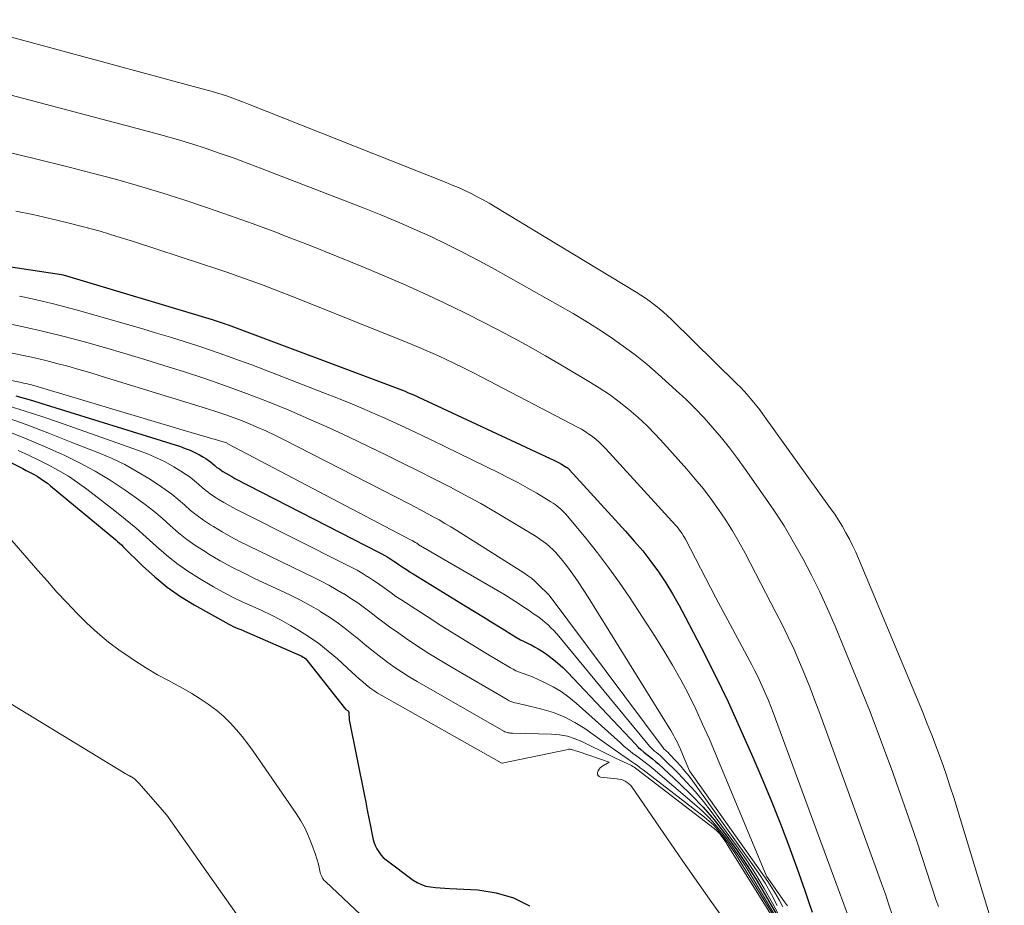
# Model space of a CAD drawing. Units: feet. Extents: x 1184172 to 1189172, y 7076370 to 7083870.
# Drawn here: x 1185146 to 1185204, y 7077706 to 7077758 of the extents above; entities that cross this region are included whole.
import ezdxf

# ---------------------------------------------------------------- set-up
doc = ezdxf.new("R2010")
doc.units = ezdxf.units.FT
doc.header["$MEASUREMENT"] = 0
doc.layers.add('Level 44', color=7, linetype='Continuous', lineweight=0)
doc.layers.add('Level 45', color=7, linetype='Continuous', lineweight=0)

msp = doc.modelspace()

# ---------------------------------------------------------------- linework, layer by layer
at = {"layer": 'Level 44', "color": 32, "linetype": 'Continuous', "lineweight": 30, "flags": 128}
for points, elevation in [([(1185141.1, 7077744.48), (1185148.22, 7077743.4), (1185148.32, 7077743.38), (1185157.06, 7077740.76), (1185157.18, 7077740.72), (1185157.29, 7077740.69), (1185157.41, 7077740.65), (1185157.53, 7077740.61), (1185157.64, 7077740.57), (1185157.76, 7077740.53), (1185157.87, 7077740.49), (1185157.99, 7077740.45), (1185167.92, 7077736.74), (1185168.07, 7077736.68), (1185168.23, 7077736.62), (1185168.38, 7077736.56), (1185168.53, 7077736.49), (1185168.68, 7077736.43), (1185168.83, 7077736.37), (1185168.98, 7077736.3), (1185169.13, 7077736.23), (1185176.89, 7077732.62), (1185177.06, 7077732.54), (1185177.22, 7077732.46), (1185177.39, 7077732.37), (1185177.55, 7077732.28), (1185177.84, 7077732.11), (1185177.86, 7077732.1), (1185177.87, 7077732.09), (1185177.89, 7077732.08), (1185177.91, 7077732.07), (1185177.97, 7077732.01), (1185177.99, 7077732), (1185178, 7077731.98), (1185178.02, 7077731.97), (1185178.03, 7077731.95), (1185181.32, 7077728.35), (1185181.83, 7077727.77), (1185182.32, 7077727.19), (1185182.79, 7077726.58), (1185183.24, 7077725.96), (1185183.67, 7077725.32), (1185184.07, 7077724.67), (1185184.46, 7077724), (1185184.82, 7077723.33), (1185185.75, 7077721.53), (1185186.55, 7077719.94), (1185187.33, 7077718.34), (1185188.07, 7077716.72), (1185188.79, 7077715.09), (1185189.37, 7077713.73), (1185189.9, 7077712.46), (1185190.41, 7077711.18), (1185190.89, 7077709.9), (1185191.36, 7077708.6), (1185191.83, 7077707.28), (1185192.05, 7077706.64), (1185192.26, 7077706)], 2230), ([(1185137.59, 7077736.17), (1185145.94, 7077732.02), (1185146.15, 7077731.91), (1185146.37, 7077731.8), (1185146.58, 7077731.69), (1185146.79, 7077731.57), (1185146.99, 7077731.44), (1185147.19, 7077731.31), (1185147.39, 7077731.17), (1185147.58, 7077731.02), (1185151.4, 7077727.84), (1185151.51, 7077727.74), (1185151.62, 7077727.65), (1185151.73, 7077727.55), (1185151.83, 7077727.44), (1185152.98, 7077726.31), (1185153.69, 7077725.67), (1185154.42, 7077725.07), (1185155.2, 7077724.53), (1185156.01, 7077724.03), (1185158.03, 7077722.9), (1185158.16, 7077722.83), (1185158.29, 7077722.76), (1185158.42, 7077722.71), (1185158.56, 7077722.65), (1185158.69, 7077722.6), (1185158.83, 7077722.54), (1185158.96, 7077722.49), (1185159.1, 7077722.43), (1185162.32, 7077721.02), (1185162.4, 7077720.97), (1185162.48, 7077720.92), (1185162.55, 7077720.86), (1185162.62, 7077720.79), (1185164.88, 7077717.92), (1185164.91, 7077717.9), (1185165.03, 7077717.82), (1185165.04, 7077717.8), (1185165.06, 7077717.79), (1185165.06, 7077717.76), (1185165.07, 7077717.74), (1185165.1, 7077717.29), (1185165.98, 7077712.92), (1185166.07, 7077712.46), (1185166.16, 7077711.99), (1185166.26, 7077711.52), (1185166.34, 7077711.05), (1185166.44, 7077710.55), (1185166.49, 7077710.34), (1185166.55, 7077710.13), (1185166.63, 7077709.92), (1185166.72, 7077709.72), (1185166.83, 7077709.54), (1185166.95, 7077709.36), (1185167.1, 7077709.21), (1185167.27, 7077709.07), (1185168.85, 7077707.89), (1185169.09, 7077707.74), (1185169.34, 7077707.62), (1185169.6, 7077707.54), (1185169.87, 7077707.49), (1185170.16, 7077707.46), (1185170.44, 7077707.43), (1185170.72, 7077707.41), (1185171.01, 7077707.39), (1185172.65, 7077707.31), (1185173.72, 7077707.14), (1185174.74, 7077706.85), (1185175.68, 7077706.37)], 2250), ([(1185145.53, 7077736.28), (1185146.03, 7077736.15), (1185146.52, 7077736.01), (1185147.01, 7077735.86), (1185155.2, 7077733.31), (1185155.48, 7077733.21), (1185155.77, 7077733.1), (1185156.04, 7077732.97), (1185156.31, 7077732.83), (1185156.55, 7077732.7), (1185156.69, 7077732.61), (1185156.83, 7077732.52), (1185156.96, 7077732.42), (1185157.09, 7077732.31), (1185157.22, 7077732.2), (1185157.34, 7077732.09), (1185157.48, 7077732), (1185157.62, 7077731.9), (1185157.68, 7077731.86), (1185157.86, 7077731.75), (1185158.03, 7077731.65), (1185158.21, 7077731.55), (1185158.39, 7077731.45), (1185166.85, 7077727.11), (1185167.02, 7077727.02), (1185167.2, 7077726.92), (1185167.37, 7077726.82), (1185167.54, 7077726.71), (1185167.72, 7077726.6), (1185167.88, 7077726.49), (1185168.04, 7077726.38), (1185168.2, 7077726.27), (1185168.36, 7077726.16), (1185168.52, 7077726.06), (1185168.68, 7077725.95), (1185168.85, 7077725.85), (1185171.91, 7077723.98), (1185172.45, 7077723.65), (1185172.99, 7077723.31), (1185173.53, 7077722.98), (1185174.07, 7077722.64), (1185174.76, 7077722.21), (1185174.96, 7077722.09), (1185175.16, 7077721.98), (1185175.36, 7077721.88), (1185175.57, 7077721.78), (1185175.78, 7077721.68), (1185175.98, 7077721.57), (1185176.18, 7077721.46), (1185176.38, 7077721.33), (1185176.68, 7077721.13), (1185177.01, 7077720.89), (1185177.33, 7077720.63), (1185177.64, 7077720.36), (1185177.93, 7077720.07), (1185181.9, 7077715.85), (1185182.05, 7077715.69), (1185182.21, 7077715.54), (1185182.38, 7077715.4), (1185182.56, 7077715.26), (1185182.73, 7077715.13), (1185182.9, 7077714.99), (1185183.07, 7077714.85), (1185183.24, 7077714.7), (1185184.49, 7077713.56), (1185185.19, 7077712.87), (1185185.87, 7077712.16), (1185186.51, 7077711.42), (1185187.12, 7077710.64), (1185187.2, 7077710.54), (1185187.82, 7077709.68), (1185188.41, 7077708.81), (1185188.97, 7077707.92), (1185189.51, 7077707.02), (1185190.64, 7077705.07)], 2240)]:
    msp.add_lwpolyline(points, dxfattribs=dict(at, elevation=elevation))
at = {"layer": 'Level 45', "color": 32, "linetype": 'Continuous', "lineweight": 0, "flags": 128}
for points, elevation in [([(1185141.51, 7077758.35), (1185156.68, 7077754.24), (1185157, 7077754.15), (1185157.32, 7077754.06), (1185157.64, 7077753.96), (1185157.95, 7077753.86), (1185158.27, 7077753.75), (1185158.58, 7077753.63), (1185158.89, 7077753.52), (1185159.2, 7077753.4), (1185170.78, 7077748.81), (1185171.15, 7077748.65), (1185171.52, 7077748.5), (1185171.88, 7077748.33), (1185172.25, 7077748.15), (1185172.61, 7077747.97), (1185172.96, 7077747.78), (1185173.31, 7077747.58), (1185173.66, 7077747.38), (1185181.93, 7077742.36), (1185182.21, 7077742.19), (1185182.49, 7077742.01), (1185182.75, 7077741.82), (1185183.02, 7077741.62), (1185183.28, 7077741.42), (1185183.53, 7077741.21), (1185183.78, 7077740.99), (1185184.01, 7077740.76), (1185187.85, 7077737), (1185188.06, 7077736.8), (1185188.26, 7077736.58), (1185188.45, 7077736.37), (1185188.65, 7077736.14), (1185188.83, 7077735.92), (1185189.02, 7077735.69), (1185189.2, 7077735.46), (1185189.37, 7077735.22), (1185193.35, 7077729.69), (1185193.59, 7077729.34), (1185193.82, 7077728.99), (1185194.04, 7077728.63), (1185194.25, 7077728.26), (1185194.45, 7077727.89), (1185194.64, 7077727.51), (1185194.82, 7077727.13), (1185194.99, 7077726.74), (1185198.73, 7077717.77), (1185199.02, 7077717.05), (1185199.31, 7077716.34), (1185199.58, 7077715.61), (1185199.85, 7077714.88), (1185200.1, 7077714.15), (1185200.35, 7077713.42), (1185200.59, 7077712.68), (1185200.82, 7077711.94), (1185203.54, 7077703.02)], 2222), ([(1185145.26, 7077753.92), (1185153.33, 7077751.8), (1185154.18, 7077751.56), (1185155.02, 7077751.32), (1185155.86, 7077751.06), (1185156.7, 7077750.79), (1185157.53, 7077750.51), (1185158.35, 7077750.22), (1185159.18, 7077749.92), (1185160, 7077749.61), (1185165.97, 7077747.29), (1185166.96, 7077746.9), (1185167.94, 7077746.49), (1185168.91, 7077746.07), (1185169.88, 7077745.63), (1185170.84, 7077745.17), (1185171.79, 7077744.7), (1185172.73, 7077744.2), (1185173.66, 7077743.69), (1185177.48, 7077741.55), (1185178.24, 7077741.11), (1185178.99, 7077740.66), (1185179.73, 7077740.19), (1185180.47, 7077739.71), (1185181.18, 7077739.21), (1185181.88, 7077738.69), (1185182.56, 7077738.14), (1185183.22, 7077737.57), (1185184.29, 7077736.61), (1185184.85, 7077736.09), (1185185.4, 7077735.55), (1185185.93, 7077734.99), (1185186.44, 7077734.42), (1185186.94, 7077733.83), (1185187.42, 7077733.23), (1185187.89, 7077732.61), (1185188.34, 7077731.99), (1185189.4, 7077730.49), (1185190.02, 7077729.58), (1185190.62, 7077728.66), (1185191.18, 7077727.71), (1185191.72, 7077726.75), (1185192.22, 7077725.77), (1185192.71, 7077724.79), (1185193.17, 7077723.79), (1185193.61, 7077722.78), (1185194.23, 7077721.29), (1185194.95, 7077719.53), (1185195.66, 7077717.76), (1185196.34, 7077715.98), (1185197, 7077714.19), (1185197.19, 7077713.64), (1185197.81, 7077711.91), (1185198.4, 7077710.18), (1185198.98, 7077708.44), (1185199.55, 7077706.7), (1185199.67, 7077706.33)], 2224), ([(1185144.56, 7077750.69), (1185146.61, 7077750.2), (1185148.66, 7077749.7), (1185150.01, 7077749.35), (1185151.38, 7077748.99), (1185152.74, 7077748.6), (1185154.1, 7077748.19), (1185155.45, 7077747.76), (1185156.79, 7077747.31), (1185158.13, 7077746.85), (1185159.47, 7077746.37), (1185160.8, 7077745.88), (1185161.26, 7077745.7), (1185162.81, 7077745.11), (1185164.35, 7077744.49), (1185165.89, 7077743.86), (1185167.42, 7077743.21), (1185168.24, 7077742.85), (1185169.46, 7077742.31), (1185170.68, 7077741.75), (1185171.88, 7077741.16), (1185173.08, 7077740.56), (1185174.26, 7077739.94), (1185175.44, 7077739.3), (1185176.61, 7077738.64), (1185177.76, 7077737.97), (1185179.16, 7077737.14), (1185179.77, 7077736.76), (1185180.37, 7077736.36), (1185180.94, 7077735.94), (1185181.5, 7077735.49), (1185182.05, 7077735.02), (1185182.57, 7077734.54), (1185183.08, 7077734.03), (1185183.56, 7077733.5), (1185184.92, 7077731.98), (1185185.41, 7077731.41), (1185185.88, 7077730.83), (1185186.33, 7077730.23), (1185186.77, 7077729.63), (1185187.19, 7077729), (1185187.59, 7077728.37), (1185187.97, 7077727.72), (1185188.33, 7077727.06), (1185190.14, 7077723.59), (1185190.51, 7077722.87), (1185190.86, 7077722.14), (1185191.2, 7077721.41), (1185191.53, 7077720.67), (1185191.84, 7077719.92), (1185192.14, 7077719.17), (1185192.43, 7077718.42), (1185192.71, 7077717.66), (1185196.12, 7077708.29), (1185196.34, 7077707.68), (1185196.56, 7077707.06), (1185196.77, 7077706.44), (1185196.98, 7077705.82)], 2226), ([(1185145.53, 7077747.13), (1185146.53, 7077746.93), (1185147.53, 7077746.7), (1185148.52, 7077746.46), (1185149.51, 7077746.21), (1185150.49, 7077745.94), (1185151.47, 7077745.64), (1185152.44, 7077745.34), (1185156.49, 7077744.02), (1185157.21, 7077743.78), (1185157.92, 7077743.54), (1185158.63, 7077743.29), (1185159.34, 7077743.04), (1185160.05, 7077742.78), (1185160.76, 7077742.51), (1185161.46, 7077742.24), (1185162.16, 7077741.96), (1185168.5, 7077739.42), (1185169.06, 7077739.19), (1185169.62, 7077738.95), (1185170.17, 7077738.71), (1185170.72, 7077738.45), (1185171.27, 7077738.19), (1185171.81, 7077737.93), (1185172.35, 7077737.66), (1185172.89, 7077737.38), (1185178.5, 7077734.46), (1185178.73, 7077734.34), (1185178.95, 7077734.2), (1185179.17, 7077734.05), (1185179.38, 7077733.9), (1185179.59, 7077733.73), (1185179.78, 7077733.56), (1185179.97, 7077733.37), (1185180.16, 7077733.19), (1185184.24, 7077728.71), (1185184.33, 7077728.62), (1185184.41, 7077728.52), (1185184.49, 7077728.42), (1185184.56, 7077728.32), (1185184.63, 7077728.21), (1185184.7, 7077728.1), (1185184.77, 7077727.99), (1185184.83, 7077727.88), (1185186.61, 7077724.44), (1185188.72, 7077720.51), (1185188.9, 7077720.17), (1185189.07, 7077719.83), (1185189.24, 7077719.48), (1185189.4, 7077719.13), (1185189.55, 7077718.78), (1185189.7, 7077718.43), (1185189.84, 7077718.07), (1185189.98, 7077717.71), (1185193.79, 7077707.38), (1185194.12, 7077706.48), (1185194.45, 7077705.57)], 2228), ([(1185145.76, 7077742.13), (1185146.42, 7077741.99), (1185147.09, 7077741.84), (1185147.75, 7077741.68), (1185148.41, 7077741.51), (1185149.07, 7077741.33), (1185152.99, 7077740.21), (1185153.8, 7077739.97), (1185154.61, 7077739.73), (1185155.41, 7077739.48), (1185156.21, 7077739.22), (1185157.01, 7077738.95), (1185157.81, 7077738.68), (1185158.6, 7077738.39), (1185159.39, 7077738.1), (1185163.56, 7077736.49), (1185164.48, 7077736.13), (1185165.39, 7077735.76), (1185166.29, 7077735.37), (1185167.19, 7077734.98), (1185168.09, 7077734.57), (1185168.98, 7077734.15), (1185169.87, 7077733.73), (1185170.76, 7077733.3), (1185173.88, 7077731.78), (1185174.44, 7077731.49), (1185175, 7077731.2), (1185175.55, 7077730.89), (1185176.1, 7077730.58), (1185176.94, 7077730.08), (1185177.06, 7077730), (1185177.18, 7077729.92), (1185177.29, 7077729.83), (1185177.4, 7077729.74), (1185177.51, 7077729.65), (1185177.61, 7077729.55), (1185177.71, 7077729.44), (1185177.81, 7077729.34), (1185179, 7077727.92), (1185179.67, 7077727.08), (1185180.32, 7077726.23), (1185180.95, 7077725.36), (1185181.55, 7077724.48), (1185183.07, 7077722.14), (1185183.58, 7077721.32), (1185184.08, 7077720.49), (1185184.55, 7077719.64), (1185185, 7077718.79), (1185185.43, 7077717.92), (1185185.84, 7077717.04), (1185186.24, 7077716.15), (1185186.62, 7077715.26), (1185189.59, 7077708.12), (1185190.65, 7077706.62), (1185190.71, 7077706.54), (1185190.76, 7077706.45), (1185190.81, 7077706.37)], 2232), ([(1185144.78, 7077740.6), (1185145.98, 7077740.34), (1185147.18, 7077740.06), (1185148.37, 7077739.76), (1185149.56, 7077739.45), (1185150.75, 7077739.12), (1185151.93, 7077738.77), (1185153.1, 7077738.42), (1185154.28, 7077738.05), (1185155.37, 7077737.71), (1185156.62, 7077737.3), (1185157.85, 7077736.88), (1185159.08, 7077736.43), (1185160.31, 7077735.96), (1185161.52, 7077735.47), (1185162.72, 7077734.95), (1185163.92, 7077734.42), (1185165.1, 7077733.86), (1185167.29, 7077732.8), (1185168.22, 7077732.35), (1185169.15, 7077731.89), (1185170.07, 7077731.42), (1185171, 7077730.95), (1185171.91, 7077730.47), (1185172.82, 7077729.97), (1185173.72, 7077729.45), (1185174.61, 7077728.92), (1185176.07, 7077728.03), (1185176.28, 7077727.89), (1185176.48, 7077727.75), (1185176.68, 7077727.6), (1185176.87, 7077727.44), (1185177.05, 7077727.27), (1185177.22, 7077727.1), (1185177.38, 7077726.91), (1185177.54, 7077726.72), (1185177.9, 7077726.26), (1185178.22, 7077725.83), (1185178.53, 7077725.39), (1185178.83, 7077724.94), (1185179.13, 7077724.49), (1185183.97, 7077716.67), (1185184.05, 7077716.53), (1185184.13, 7077716.39), (1185184.21, 7077716.24), (1185184.29, 7077716.1), (1185184.36, 7077715.95), (1185184.43, 7077715.8), (1185184.5, 7077715.66), (1185184.56, 7077715.5), (1185185.07, 7077714.29), (1185189.66, 7077707.8), (1185189.9, 7077707.44), (1185190.13, 7077707.07), (1185190.34, 7077706.69), (1185190.54, 7077706.31)], 2234), ([(1185136.66, 7077738.9), (1185145.87, 7077737.07), (1185145.99, 7077737.04), (1185146.1, 7077737.02), (1185146.22, 7077736.99), (1185146.33, 7077736.96), (1185146.45, 7077736.93), (1185146.57, 7077736.9), (1185146.68, 7077736.87), (1185146.8, 7077736.83), (1185155.36, 7077734.27), (1185157.84, 7077733.56), (1185157.91, 7077733.53), (1185157.93, 7077733.5), (1185157.97, 7077733.48), (1185168.74, 7077727.83), (1185168.79, 7077727.8), (1185168.84, 7077727.78), (1185168.88, 7077727.75), (1185168.93, 7077727.72), (1185168.97, 7077727.69), (1185169.02, 7077727.66), (1185169.06, 7077727.64), (1185169.1, 7077727.61), (1185169.15, 7077727.58), (1185169.19, 7077727.55), (1185169.23, 7077727.52), (1185169.28, 7077727.5), (1185174.17, 7077724.65), (1185174.39, 7077724.52), (1185174.6, 7077724.39), (1185174.82, 7077724.25), (1185175.03, 7077724.11), (1185175.23, 7077723.97), (1185175.44, 7077723.83), (1185175.65, 7077723.69), (1185175.86, 7077723.55), (1185176.06, 7077723.42), (1185176.24, 7077723.29), (1185176.43, 7077723.15), (1185176.6, 7077723), (1185176.78, 7077722.85), (1185176.94, 7077722.69), (1185177.1, 7077722.53), (1185177.26, 7077722.36), (1185177.41, 7077722.19), (1185182.73, 7077715.75), (1185182.82, 7077715.65), (1185182.92, 7077715.55), (1185183.02, 7077715.45), (1185183.13, 7077715.37), (1185183.24, 7077715.28), (1185183.35, 7077715.19), (1185183.45, 7077715.1), (1185183.55, 7077715), (1185184.41, 7077714.15), (1185184.92, 7077713.62), (1185185.42, 7077713.07), (1185185.89, 7077712.5), (1185186.34, 7077711.91), (1185187.82, 7077709.9), (1185188.39, 7077709.09), (1185188.94, 7077708.26), (1185189.45, 7077707.4), (1185189.94, 7077706.54), (1185190.59, 7077705.32)], 2238), ([(1185145.32, 7077738.8), (1185145.98, 7077738.66), (1185146.63, 7077738.52), (1185147.29, 7077738.36), (1185147.94, 7077738.19), (1185148.59, 7077738.02), (1185149.24, 7077737.84), (1185149.89, 7077737.65), (1185150.54, 7077737.45), (1185156.73, 7077735.55), (1185157.33, 7077735.36), (1185157.91, 7077735.16), (1185158.5, 7077734.94), (1185159.07, 7077734.72), (1185159.65, 7077734.48), (1185160.21, 7077734.23), (1185160.78, 7077733.97), (1185161.33, 7077733.69), (1185168.61, 7077729.95), (1185168.96, 7077729.77), (1185169.32, 7077729.58), (1185169.67, 7077729.39), (1185170.03, 7077729.2), (1185170.38, 7077729.01), (1185170.72, 7077728.81), (1185171.07, 7077728.6), (1185171.41, 7077728.39), (1185175.35, 7077725.9), (1185175.57, 7077725.75), (1185175.79, 7077725.59), (1185175.99, 7077725.41), (1185176.19, 7077725.23), (1185176.84, 7077724.59), (1185183.53, 7077715.64), (1185183.56, 7077715.59), (1185183.6, 7077715.55), (1185183.65, 7077715.51), (1185183.69, 7077715.47), (1185183.74, 7077715.43), (1185183.79, 7077715.39), (1185183.83, 7077715.35), (1185183.87, 7077715.3), (1185184.3, 7077714.84), (1185184.56, 7077714.56), (1185184.8, 7077714.28), (1185185.04, 7077713.98), (1185185.26, 7077713.68), (1185188.67, 7077708.94), (1185189.09, 7077708.33), (1185189.5, 7077707.7), (1185189.87, 7077707.05), (1185190.22, 7077706.39)], 2236), ([(1185145.09, 7077735.71), (1185146.08, 7077735.4), (1185147.06, 7077735.07), (1185148.05, 7077734.74), (1185152.73, 7077733.09), (1185153.27, 7077732.89), (1185153.79, 7077732.66), (1185154.3, 7077732.41), (1185154.8, 7077732.13), (1185155.23, 7077731.88), (1185155.5, 7077731.7), (1185155.76, 7077731.52), (1185156.02, 7077731.31), (1185156.26, 7077731.1), (1185156.5, 7077730.89), (1185156.76, 7077730.68), (1185157.02, 7077730.49), (1185157.29, 7077730.31), (1185157.41, 7077730.23), (1185157.75, 7077730.03), (1185158.09, 7077729.83), (1185158.44, 7077729.64), (1185158.79, 7077729.46), (1185164.94, 7077726.38), (1185165.25, 7077726.22), (1185165.56, 7077726.06), (1185165.86, 7077725.88), (1185166.16, 7077725.7), (1185166.18, 7077725.69), (1185166.46, 7077725.5), (1185166.74, 7077725.32), (1185167.02, 7077725.12), (1185167.29, 7077724.93), (1185167.57, 7077724.73), (1185167.84, 7077724.53), (1185168.12, 7077724.34), (1185168.4, 7077724.16), (1185169.67, 7077723.34), (1185170.53, 7077722.79), (1185171.39, 7077722.25), (1185172.25, 7077721.72), (1185173.12, 7077721.19), (1185174.56, 7077720.33), (1185174.72, 7077720.25), (1185174.87, 7077720.17), (1185175.03, 7077720.1), (1185175.2, 7077720.05), (1185175.36, 7077719.99), (1185175.53, 7077719.93), (1185175.69, 7077719.87), (1185175.85, 7077719.8), (1185176.56, 7077719.48), (1185177.06, 7077719.22), (1185177.54, 7077718.94), (1185177.99, 7077718.61), (1185178.42, 7077718.26), (1185181.01, 7077715.93), (1185181.24, 7077715.72), (1185181.48, 7077715.53), (1185181.72, 7077715.34), (1185181.97, 7077715.16), (1185182.22, 7077714.98), (1185182.46, 7077714.79), (1185182.7, 7077714.6), (1185182.94, 7077714.41), (1185185.36, 7077712.35), (1185185.82, 7077711.95), (1185186.25, 7077711.52), (1185186.65, 7077711.06), (1185187.04, 7077710.59), (1185187.14, 7077710.46), (1185187.55, 7077709.9), (1185187.95, 7077709.33), (1185188.33, 7077708.75), (1185188.69, 7077708.16), (1185190.69, 7077704.82)], 2242), ([(1185144.75, 7077735.1), (1185146.14, 7077734.6), (1185147.52, 7077734.08), (1185148.89, 7077733.54), (1185150.44, 7077732.93), (1185151.19, 7077732.61), (1185151.93, 7077732.26), (1185152.64, 7077731.86), (1185153.34, 7077731.44), (1185153.91, 7077731.07), (1185154.31, 7077730.8), (1185154.7, 7077730.52), (1185155.07, 7077730.21), (1185155.43, 7077729.89), (1185155.79, 7077729.57), (1185156.17, 7077729.27), (1185156.56, 7077728.99), (1185156.96, 7077728.72), (1185157.13, 7077728.62), (1185157.64, 7077728.31), (1185158.15, 7077728.02), (1185158.67, 7077727.75), (1185159.19, 7077727.49), (1185163.02, 7077725.64), (1185163.46, 7077725.42), (1185163.9, 7077725.18), (1185164.34, 7077724.94), (1185164.77, 7077724.68), (1185164.8, 7077724.67), (1185165.2, 7077724.41), (1185165.6, 7077724.14), (1185166, 7077723.86), (1185166.38, 7077723.56), (1185166.76, 7077723.27), (1185167.15, 7077722.98), (1185167.54, 7077722.69), (1185167.93, 7077722.42), (1185168.45, 7077722.06), (1185169.11, 7077721.61), (1185169.78, 7077721.18), (1185170.46, 7077720.76), (1185171.14, 7077720.35), (1185174.37, 7077718.47), (1185174.48, 7077718.41), (1185174.59, 7077718.36), (1185174.7, 7077718.33), (1185174.81, 7077718.29), (1185174.93, 7077718.27), (1185175.05, 7077718.24), (1185175.17, 7077718.21), (1185175.28, 7077718.18), (1185176.41, 7077717.91), (1185177.08, 7077717.71), (1185177.72, 7077717.46), (1185178.33, 7077717.14), (1185178.92, 7077716.77), (1185180.04, 7077715.97), (1185180.37, 7077715.74), (1185180.7, 7077715.51), (1185181.03, 7077715.28), (1185181.36, 7077715.05), (1185181.69, 7077714.83), (1185181.86, 7077714.71), (1185182.02, 7077714.6), (1185182.18, 7077714.48), (1185182.34, 7077714.36), (1185185.95, 7077711.58), (1185186.23, 7077711.34), (1185186.5, 7077711.1), (1185186.74, 7077710.83), (1185186.97, 7077710.55), (1185187.02, 7077710.48), (1185187.26, 7077710.15), (1185187.5, 7077709.82), (1185187.72, 7077709.48), (1185187.94, 7077709.14), (1185190.75, 7077704.57)], 2244), ([(1185145.19, 7077734.16), (1185146.21, 7077733.74), (1185147.22, 7077733.31), (1185148.23, 7077732.86), (1185148.33, 7077732.82), (1185149.27, 7077732.36), (1185150.19, 7077731.88), (1185151.08, 7077731.34), (1185151.95, 7077730.76), (1185152.61, 7077730.29), (1185153.13, 7077729.92), (1185153.63, 7077729.52), (1185154.12, 7077729.11), (1185154.6, 7077728.68), (1185155.08, 7077728.26), (1185155.58, 7077727.86), (1185156.1, 7077727.5), (1185156.64, 7077727.15), (1185156.86, 7077727.01), (1185157.53, 7077726.62), (1185158.21, 7077726.25), (1185158.89, 7077725.9), (1185159.59, 7077725.56), (1185161.07, 7077724.88), (1185161.66, 7077724.6), (1185162.24, 7077724.31), (1185162.81, 7077723.99), (1185163.37, 7077723.67), (1185163.4, 7077723.65), (1185163.94, 7077723.31), (1185164.46, 7077722.95), (1185164.96, 7077722.57), (1185165.45, 7077722.18), (1185165.6, 7077722.05), (1185166.01, 7077721.71), (1185166.43, 7077721.37), (1185166.85, 7077721.04), (1185167.28, 7077720.71), (1185167.72, 7077720.4), (1185168.16, 7077720.1), (1185168.62, 7077719.81), (1185169.08, 7077719.54), (1185174.18, 7077716.62), (1185174.24, 7077716.59), (1185174.3, 7077716.56), (1185174.36, 7077716.54), (1185174.43, 7077716.53), (1185174.5, 7077716.52), (1185174.56, 7077716.51), (1185174.63, 7077716.51), (1185174.69, 7077716.5), (1185176.97, 7077716.45), (1185177.44, 7077716.4), (1185177.91, 7077716.32), (1185178.35, 7077716.18), (1185178.79, 7077715.99), (1185178.86, 7077715.96), (1185179.33, 7077715.73), (1185179.79, 7077715.5), (1185180.26, 7077715.27), (1185180.73, 7077715.04), (1185181.66, 7077714.6), (1185181.74, 7077714.55), (1185181.82, 7077714.51), (1185181.9, 7077714.46), (1185181.98, 7077714.4), (1185186.52, 7077710.91), (1185186.63, 7077710.82), (1185186.73, 7077710.72), (1185186.83, 7077710.62), (1185186.92, 7077710.51), (1185186.93, 7077710.49), (1185187.02, 7077710.37), (1185187.11, 7077710.24), (1185187.2, 7077710.11), (1185187.28, 7077709.98), (1185190.84, 7077704.29)], 2246), ([(1185145.68, 7077733.09), (1185146.28, 7077732.81), (1185146.88, 7077732.52), (1185147.47, 7077732.23), (1185148.05, 7077731.91), (1185148.62, 7077731.58), (1185149.16, 7077731.21), (1185149.7, 7077730.82), (1185151.34, 7077729.54), (1185151.96, 7077729.05), (1185152.58, 7077728.54), (1185153.18, 7077728.01), (1185153.77, 7077727.48), (1185154.37, 7077726.95), (1185154.99, 7077726.46), (1185155.64, 7077726), (1185156.32, 7077725.58), (1185157.14, 7077725.09), (1185157.7, 7077724.78), (1185158.25, 7077724.49), (1185158.82, 7077724.21), (1185159.4, 7077723.95), (1185159.98, 7077723.69), (1185160.55, 7077723.42), (1185161.11, 7077723.13), (1185161.66, 7077722.82), (1185162.12, 7077722.55), (1185162.72, 7077722.17), (1185163.31, 7077721.76), (1185163.87, 7077721.32), (1185164.41, 7077720.86), (1185165.27, 7077720.06), (1185165.47, 7077719.88), (1185165.68, 7077719.69), (1185165.89, 7077719.51), (1185166.1, 7077719.34), (1185166.32, 7077719.17), (1185166.54, 7077719.01), (1185166.77, 7077718.86), (1185167.01, 7077718.72), (1185174.02, 7077714.76), (1185174.07, 7077714.75), (1185177.94, 7077715.55), (1185177.99, 7077715.56), (1185178.05, 7077715.56), (1185178.1, 7077715.55), (1185178.15, 7077715.54), (1185178.21, 7077715.52), (1185178.29, 7077715.5), (1185178.38, 7077715.47), (1185178.46, 7077715.45), (1185178.54, 7077715.42), (1185180.35, 7077714.81), (1185179.92, 7077714.54), (1185179.83, 7077714.47), (1185179.76, 7077714.39), (1185179.7, 7077714.29), (1185179.67, 7077714.19), (1185179.67, 7077714.09), (1185179.7, 7077714.02), (1185179.76, 7077713.97), (1185179.85, 7077713.93), (1185180.8, 7077713.83), (1185180.93, 7077713.81), (1185181.06, 7077713.78), (1185181.18, 7077713.74), (1185181.3, 7077713.69), (1185181.41, 7077713.62), (1185181.51, 7077713.54), (1185181.6, 7077713.45), (1185181.68, 7077713.35), (1185183.77, 7077710.3), (1185184.63, 7077709.06), (1185185.5, 7077707.82), (1185186.38, 7077706.58), (1185187.26, 7077705.35)], 2248), ([(1185145.31, 7077727.8), (1185146.83, 7077726.05), (1185147.39, 7077725.41), (1185147.95, 7077724.78), (1185148.53, 7077724.16), (1185149.11, 7077723.54), (1185149.71, 7077722.95), (1185150.33, 7077722.38), (1185150.98, 7077721.85), (1185151.66, 7077721.34), (1185151.93, 7077721.15), (1185152.56, 7077720.72), (1185153.2, 7077720.31), (1185153.86, 7077719.93), (1185154.53, 7077719.57), (1185154.84, 7077719.4), (1185155.35, 7077719.12), (1185155.86, 7077718.83), (1185156.35, 7077718.52), (1185156.83, 7077718.2), (1185156.91, 7077718.15), (1185157.33, 7077717.83), (1185157.74, 7077717.48), (1185158.12, 7077717.11), (1185158.48, 7077716.71), (1185158.82, 7077716.3), (1185159.15, 7077715.87), (1185159.47, 7077715.44), (1185159.78, 7077715), (1185161.99, 7077711.8), (1185162.26, 7077711.37), (1185162.51, 7077710.92), (1185162.72, 7077710.46), (1185162.91, 7077709.98), (1185163.13, 7077709.38), (1185163.19, 7077709.19), (1185163.24, 7077709.01), (1185163.29, 7077708.82), (1185163.33, 7077708.63), (1185163.37, 7077708.43), (1185163.39, 7077708.34), (1185163.41, 7077708.25), (1185163.45, 7077708.17), (1185163.49, 7077708.09), (1185163.53, 7077708.01), (1185163.58, 7077707.94), (1185163.64, 7077707.87), (1185163.7, 7077707.81), (1185169.24, 7077702.58)], 2252), ([(1185143.27, 7077719.42), (1185151.96, 7077714.14), (1185152.03, 7077714.1), (1185152.09, 7077714.07), (1185152.16, 7077714.03), (1185152.22, 7077713.99), (1185152.26, 7077713.98), (1185152.31, 7077713.95), (1185152.36, 7077713.92), (1185152.4, 7077713.89), (1185152.45, 7077713.86), (1185152.5, 7077713.82), (1185152.54, 7077713.79), (1185152.58, 7077713.75), (1185152.62, 7077713.71), (1185152.66, 7077713.67), (1185152.69, 7077713.63), (1185152.73, 7077713.59), (1185152.77, 7077713.55), (1185154.4, 7077711.7), (1185157.67, 7077707.07), (1185158.61, 7077705.73)], 2254)]:
    msp.add_lwpolyline(points, dxfattribs=dict(at, elevation=elevation))

doc.saveas('drawing.dxf')
